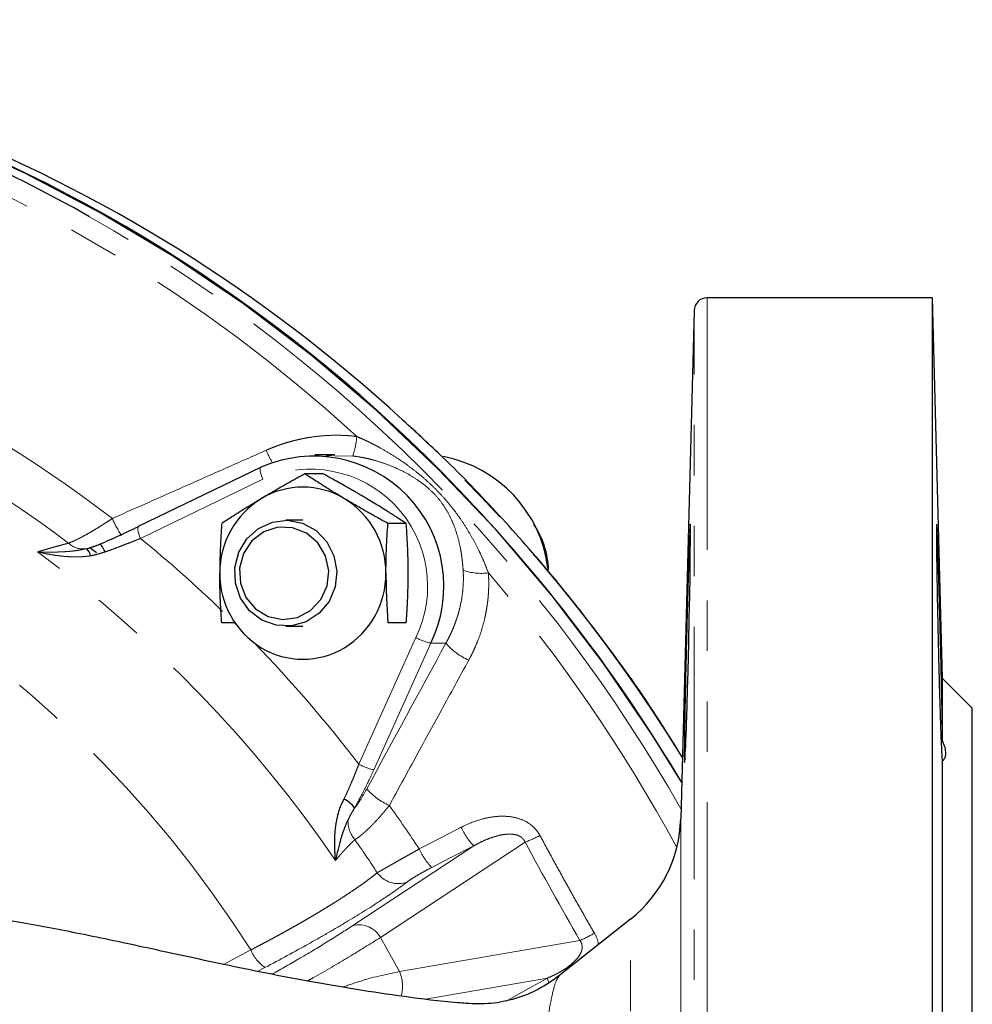
# Model space of a CAD drawing. Units: millimetres. Extents: x 6 to 419, y 9 to 295.
# Drawn here: x 176 to 200, y 65 to 89 of the extents above; entities that cross this region are included whole.
import ezdxf

# ---------------------------------------------------------------- set-up
doc = ezdxf.new("R2010")
doc.units = ezdxf.units.MM
doc.linetypes.add('PHANTOM', pattern=[12.7, 6.35, -1.27, 1.27, -1.27, 1.27, -1.27])

msp = doc.modelspace()

# ---------------------------------------------------------------- linework, layer by layer
at = {"color": 7, "linetype": 'Continuous', "lineweight": 25}
for p, q in [((199.073, 82.454), (193.398, 82.454)), ((199.324, 72.87), (199.073, 82.454)), ((199.073, 51.268), (199.073, 82.454)), ((193.065, 82.13), (192.73, 69.337)), ((184.022, 78.498), (183.516, 78.498)), ((183.805, 78.476), (184.008, 78.498)), ((182.151, 78.184), (179.07, 76.696)), ((182.151, 78.184), (182.16, 78.186)), ((183.725, 78.021), (183.264, 78.021)), ((183.214, 76.853), (182.783, 76.853)), ((185.818, 76.77), (185.357, 76.77)), ((178.015, 76.034), (177.846, 76.158)), ((181.505, 74.269), (181.171, 74.269)), ((182.783, 74.186), (183.214, 74.186)), ((185.818, 74.269), (185.357, 74.269)), ((200.073, 72.121), (199.324, 72.87)), ((199.324, 71.306), (199.324, 72.87)), ((200.073, 51.526), (200.073, 72.121)), ((199.324, 58.814), (199.324, 70.802)), ((191.468, 66.811), (189.655, 65.374))]:
    msp.add_line(p, q, dxfattribs=at)
at = {"color": 8, "linetype": 'PHANTOM', "lineweight": 18}
for p, q in [((193.398, 82.454), (193.398, 55.18)), ((193.065, 55.121), (193.065, 82.13)), ((184.472, 78.471), (184.022, 78.465)), ((182.209, 77.884), (179.129, 76.396)), ((181.49, 74.269), (181.54, 74.219)), ((184.622, 70.709), (186.058, 73.899)), ((186.436, 73.758), (185, 70.568)), ((186.436, 73.758), (186.816, 73.758)), ((192.73, 69.337), (192.73, 54.995)), ((188.812, 68.749), (185.168, 66.347)), ((184.476, 66.651), (187.517, 68.656)), ((191.468, 54.336), (191.468, 66.811)), ((185.168, 66.347), (185.646, 65.49)), ((185.646, 65.49), (190.192, 66.274)), ((181.212, 65.672), (181.902, 66.035)), ((182.258, 65.593), (182.08, 65.499)), ((189.373, 65.328), (186.302, 64.798))]:
    msp.add_line(p, q, dxfattribs=at)
at = {"color": 7, "linetype": 'Continuous', "lineweight": 25, "flags": 128}
for points in [[(192.754, 70.252), (192.012, 71.453), (190.796, 73.239), (189.489, 74.953), (188.095, 76.593), (186.616, 78.151), (185.058, 79.624), (183.426, 81.008), (181.723, 82.299), (179.956, 83.492), (178.129, 84.584), (176.247, 85.572), (174.316, 86.453), (172.342, 87.225), (170.331, 87.885), (168.288, 88.431), (166.22, 88.862), (164.132, 89.177), (162.03, 89.374), (159.922, 89.453), (157.812, 89.413), (155.707, 89.255), (154.492, 89.11)], [(181.503, 75.667), (181.602, 76.051), (181.806, 76.388), (182.096, 76.648), (182.448, 76.807), (182.83, 76.852), (183.207, 76.778), (183.547, 76.593), (183.818, 76.312), (183.998, 75.961), (184.07, 75.571), (184.027, 75.176), (183.874, 74.811), (183.624, 74.51), (183.299, 74.298), (182.928, 74.195), (182.545, 74.209), (182.182, 74.34), (181.873, 74.576), (181.645, 74.895), (181.518, 75.27), (181.503, 75.667)], [(181.62, 75.649), (181.64, 75.265), (181.779, 74.909), (182.022, 74.62), (182.343, 74.427), (182.707, 74.353), (183.075, 74.406), (183.406, 74.579), (183.665, 74.854), (183.824, 75.201), (183.865, 75.583), (183.784, 75.957), (183.59, 76.285), (183.304, 76.529), (182.957, 76.664), (182.586, 76.675), (182.232, 76.561), (181.933, 76.334), (181.721, 76.018), (181.62, 75.649)], [(192.827, 70.758), (192.827, 70.758), (192.832, 70.782), (192.838, 70.857), (192.846, 70.987), (192.85, 71.075), (192.855, 71.181), (192.86, 71.31), (192.866, 71.462), (192.873, 71.638), (192.876, 71.726), (192.882, 71.907), (192.891, 72.196), (192.903, 72.611), (192.915, 73.033), (192.924, 73.418), (192.933, 73.759), (192.946, 74.386), (192.957, 74.96), (192.966, 75.461), (192.972, 75.879), (192.977, 76.53), (192.976, 76.7), (192.972, 76.758), (192.966, 76.708), (192.957, 76.55), (192.946, 76.274), (192.932, 75.876), (192.932, 75.876)], [(178.235, 76.055), (178.211, 76.103), (178.188, 76.146), (178.166, 76.183), (178.146, 76.213), (178.129, 76.236), (178.115, 76.249), (178.105, 76.254), (178.098, 76.25)]]:
    msp.add_lwpolyline(points, dxfattribs=at)
at = {"color": 8, "linetype": 'PHANTOM', "lineweight": 18, "flags": 128}
for points in [[(182.209, 77.884), (182.184, 77.942), (182.164, 77.999), (182.148, 78.051), (182.138, 78.097), (182.135, 78.135), (182.137, 78.163), (182.145, 78.18), (182.151, 78.184)], [(179.129, 76.396), (179.104, 76.455), (179.083, 76.512), (179.068, 76.564), (179.058, 76.61), (179.054, 76.647), (179.056, 76.675), (179.065, 76.693), (179.07, 76.696)], [(186.145, 68.577), (186.736, 68.882), (187.201, 69.122)], [(187.517, 68.656), (186.925, 68.352), (186.46, 68.112)], [(188.337, 64.748), (188.917, 65.073), (189.373, 65.328)], [(189.373, 65.328), (189.386, 65.281), (189.407, 65.223)]]:
    msp.add_lwpolyline(points, dxfattribs=at)
at = {"color": 7, "linetype": 'Continuous', "lineweight": 25}
for centre, radius, start, end in [((159.225, 51.658), 37.747, 60.4446, 105.5245), ((159.519, 51.272), 38.171, 43.6949, 97.5673), ((159.878, 51.258), 38.196, 47.4145, 89.8669), ((193.398, 82.121), 0.333, 90, 178.5), ((183.489, 75.19), 3.277, 334.0764, 113.9376), ((186.135, 75.235), 3.278, 7.1976, 79.2744), ((183.214, 75.653), 2.033, 59.0159, 120.9841), ((158.216, 49.751), 40.164, 30.6925, 43.9788), ((183.302, 75.533), 2.181, 121.3454, 180.3598), ((183.126, 75.533), 2.181, 359.6403, 58.6545), ((187.188, 75.524), 2.216, 2.1244, 33.5479), ((177.6, 75.921), 0.269, 7.5852, 53.3133), ((183.302, 75.506), 2.181, 179.64, 238.6548), ((183.126, 75.506), 2.181, 301.3453, 0.3598), ((183.214, 75.386), 2.033, 239.0157, 300.9843), ((184.003, 69.266), 0.615, 33.6839, 66.5853), ((189.398, 69.424), 3.333, 308.3995, 358.5)]:
    msp.add_arc(centre, radius, start, end, dxfattribs=at)
at = {"color": 8, "linetype": 'PHANTOM', "lineweight": 18}
for centre, radius, start, end in [((158.73, 50.829), 38.199, 47.4302, 70.8348), ((158.641, 50.514), 39.029, 43.9619, 60.5276), ((158.268, 50.617), 33.114, 52.5233, 65.7418), ((158.007, 50.574), 32.145, 53.0858, 65.1792), ((157.204, 50.345), 29.26, 32.4271, 85.8379), ((158.74, 49.847), 40.005, 31.7187, 47.583), ((182.434, 79.137), 2.144, 341.8955, 355.2937), ((186.626, 80.596), 4.769, 204.5622, 208.7038), ((183.408, 75.19), 2.948, 334.0181, 113.996), ((157.848, 49.735), 40.141, 29.6407, 43.9766), ((180.495, 77.755), 2.249, 202.4292, 214.7943), ((157.606, 50.134), 33.954, 46.0003, 50.6647), ((177.676, 76.654), 0.524, 226.248, 279.2376), ((157.22, 49.893), 32.519, 34.4471, 53.567), ((187.697, 76.815), 1.299, 249.8924, 278.3635), ((157.562, 49.628), 39.88, 28.4322, 40.5016), ((186.769, 75.229), 1.508, 241.8776, 257.2487), ((157.286, 49.817), 34.406, 37.3907, 44.0955), ((188.007, 74.763), 1.558, 220.1723, 246.7517), ((185.333, 72.04), 1.508, 241.8781, 257.2485), ((186.025, 71.131), 1.589, 220.9, 246.5459), ((157.264, 49.569), 34.574, 33.3509, 35.5534), ((185.068, 69.279), 0.718, 177.2396, 220.7706), ((188.617, 69.743), 1.546, 203.7064, 224.6562), ((187.698, 71.729), 3.181, 290.4983, 297.8562), ((157.018, 49.545), 33.582, 33.292, 35.0065), ((187.56, 69.198), 1.545, 203.7129, 224.6522), ((185.619, 68.355), 0.65, 215.3243, 289.3655), ((184.619, 66.036), 0.632, 29.501, 103.0435), ((188.602, 69.904), 3.963, 293.6577, 299.5456), ((182.842, 66.427), 1.018, 202.6191, 235.0024), ((184.824, 65.128), 0.899, 343.1749, 23.7222)]:
    msp.add_arc(centre, radius, start, end, dxfattribs=at)
at = {"color": 7, "linetype": 'Continuous', "lineweight": 25}
for points, knots in [([(192.771, 70.892), (192.496, 71.331), (191.861, 72.347), (190.765, 73.87), (189.506, 75.468), (188.164, 76.992), (186.911, 78.297), (186.077, 79.058), (185.742, 79.364)], [0, 0, 0, 0, 0.140031, 0.324033, 0.508028, 0.692017, 0.875998, 1, 1, 1, 1]), ([(183.264, 78.021), (183.226, 78), (183.15, 77.959), (183.038, 77.896), (182.928, 77.835), (182.82, 77.774), (182.702, 77.707), (182.574, 77.634), (182.437, 77.555), (182.302, 77.476), (182.212, 77.422), (182.168, 77.396)], [0, 0, 0, 0, 0.103148, 0.204148, 0.303334, 0.40108, 0.497798, 0.62382, 0.748821, 0.874805, 1, 1, 1, 1]), ([(184.261, 77.396), (184.231, 77.414), (184.172, 77.449), (184.084, 77.502), (183.984, 77.564), (183.87, 77.634), (183.705, 77.737), (183.5, 77.867), (183.344, 77.969), (183.264, 78.021)], [0, 0, 0, 0, 0.083508, 0.166991, 0.250907, 0.374976, 0.500396, 0.745108, 1, 1, 1, 1]), ([(184.821, 77.396), (184.792, 77.413), (184.734, 77.448), (184.646, 77.5), (184.556, 77.552), (184.465, 77.605), (184.373, 77.658), (184.252, 77.727), (184.101, 77.813), (183.916, 77.916), (183.789, 77.986), (183.725, 78.021)], [0, 0, 0, 0, 0.0815015, 0.1636378, 0.2464705, 0.3300601, 0.4144652, 0.4997428, 0.6592633, 0.825926, 1, 1, 1, 1]), ([(182.168, 77.396), (182.138, 77.378), (182.08, 77.343), (181.993, 77.29), (181.892, 77.229), (181.779, 77.159), (181.613, 77.055), (181.408, 76.925), (181.251, 76.823), (181.171, 76.77)], [0, 0, 0, 0, 0.082925, 0.165883, 0.249325, 0.37331, 0.498518, 0.744136, 1, 1, 1, 1]), ([(185.357, 76.77), (185.319, 76.792), (185.243, 76.833), (185.13, 76.896), (185.019, 76.958), (184.91, 77.019), (184.792, 77.086), (184.665, 77.158), (184.529, 77.237), (184.394, 77.316), (184.305, 77.369), (184.261, 77.396)], [0, 0, 0, 0, 0.103678, 0.205184, 0.30486, 0.403084, 0.500277, 0.625508, 0.749528, 0.875047, 1, 1, 1, 1]), ([(185.818, 76.77), (185.785, 76.792), (185.72, 76.834), (185.623, 76.897), (185.527, 76.959), (185.432, 77.02), (185.313, 77.095), (185.167, 77.186), (184.996, 77.291), (184.879, 77.361), (184.821, 77.396)], [0, 0, 0, 0, 0.105163, 0.207654, 0.307527, 0.40484, 0.499654, 0.669491, 0.836114, 1, 1, 1, 1]), ([(178.098, 76.25), (178.265, 76.322), (178.43, 76.395), (178.757, 76.545), (178.918, 76.621), (179.079, 76.698)], [0, 0, 0, 0, 0.5, 0.5, 1, 1, 1, 1]), ([(181.171, 76.77), (181.168, 76.728), (181.162, 76.645), (181.154, 76.519), (181.147, 76.396), (181.14, 76.273), (181.134, 76.14), (181.129, 75.995), (181.124, 75.837), (181.122, 75.678), (181.121, 75.572), (181.121, 75.519)], [0, 0, 0, 0, 0.103678, 0.205184, 0.30486, 0.403084, 0.500277, 0.625508, 0.749528, 0.875047, 1, 1, 1, 1]), ([(185.307, 75.519), (185.307, 75.555), (185.307, 75.626), (185.308, 75.732), (185.311, 75.855), (185.314, 75.995), (185.322, 76.202), (185.335, 76.462), (185.35, 76.666), (185.357, 76.77)], [0, 0, 0, 0, 0.0835077, 0.1669909, 0.2509068, 0.374976, 0.5003964, 0.7451083, 1, 1, 1, 1]), ([(185.868, 75.519), (185.868, 75.554), (185.868, 75.623), (185.866, 75.728), (185.864, 75.833), (185.862, 75.938), (185.858, 76.045), (185.853, 76.183), (185.845, 76.354), (185.833, 76.56), (185.823, 76.699), (185.818, 76.77)], [0, 0, 0, 0, 0.081502, 0.163638, 0.246471, 0.33006, 0.414465, 0.499743, 0.659263, 0.825926, 1, 1, 1, 1]), ([(199.175, 76.752), (199.175, 76.754), (199.172, 76.767), (199.17, 76.703), (199.169, 76.497), (199.172, 76.127), (199.177, 75.689), (199.182, 75.389), (199.191, 74.882), (199.203, 74.247), (199.22, 73.515), (199.239, 72.763), (199.259, 72.073), (199.278, 71.533), (199.291, 71.189), (199.303, 70.943), (199.313, 70.772), (199.317, 70.792), (199.319, 70.802)], [0, 0, 0, 0, 0.0087297, 0.0670954, 0.1249282, 0.2388013, 0.2778317, 0.3173082, 0.3572309, 0.4632523, 0.5239444, 0.5896298, 0.7055568, 0.7640592, 0.8219329, 0.8850416, 0.9448917, 1, 1, 1, 1]), ([(199.324, 71.306), (199.324, 71.326), (199.324, 71.366), (199.323, 71.431), (199.322, 71.499), (199.321, 71.571), (199.32, 71.647), (199.318, 71.726), (199.317, 71.809), (199.315, 71.896), (199.314, 71.987), (199.312, 72.082), (199.31, 72.18), (199.308, 72.281), (199.306, 72.386), (199.304, 72.495), (199.301, 72.607), (199.299, 72.722), (199.296, 72.84), (199.293, 72.961), (199.288, 73.202), (199.278, 73.607), (199.264, 74.157), (199.249, 74.709), (199.238, 75.118), (199.229, 75.409), (199.223, 75.6), (199.218, 75.776), (199.212, 75.938), (199.207, 76.085), (199.203, 76.217), (199.199, 76.334), (199.195, 76.436), (199.191, 76.523), (199.188, 76.596), (199.184, 76.654), (199.182, 76.7), (199.18, 76.72), (199.179, 76.73)], [0, 0, 0, 0, 0.014373, 0.028935, 0.043687, 0.058629, 0.073761, 0.089082, 0.104594, 0.120295, 0.136186, 0.152267, 0.168538, 0.184999, 0.20165, 0.218491, 0.235521, 0.252742, 0.270152, 0.287752, 0.305543, 0.37455, 0.458048, 0.534291, 0.610533, 0.643757, 0.676437, 0.708573, 0.740164, 0.771211, 0.801714, 0.831673, 0.861088, 0.889958, 0.918285, 0.946067, 0.973306, 1, 1, 1, 1]), ([(177.761, 76.136), (177.783, 76.142), (177.827, 76.153), (177.893, 76.173), (177.96, 76.196), (178.029, 76.222), (178.075, 76.24), (178.098, 76.25)], [0, 0, 0, 0, 0.19343, 0.389351, 0.58844, 0.7916, 1, 1, 1, 1]), ([(177.777, 76.14), (177.833, 76.156), (177.927, 76.184), (178.052, 76.23), (178.103, 76.249)], [0, 0, 0, 0, 0.594105, 1, 1, 1, 1]), ([(178.235, 76.055), (178.213, 76.047), (178.172, 76.033), (178.111, 76.013), (178.04, 75.993), (177.959, 75.972), (177.897, 75.962), (177.866, 75.956)], [0, 0, 0, 0, 0.177179, 0.343812, 0.499978, 0.757225, 1, 1, 1, 1]), ([(192.932, 75.876), (192.932, 75.853), (192.93, 75.806), (192.928, 75.73), (192.925, 75.649), (192.922, 75.562), (192.92, 75.468), (192.917, 75.368), (192.913, 75.261), (192.91, 75.148), (192.907, 75.027), (192.899, 74.764), (192.889, 74.403), (192.879, 74.013), (192.869, 73.609), (192.858, 73.151), (192.845, 72.582), (192.835, 72.073), (192.828, 71.718), (192.825, 71.499), (192.823, 71.374), (192.822, 71.26), (192.821, 71.157), (192.821, 71.064), (192.82, 70.983), (192.821, 70.914), (192.821, 70.857), (192.822, 70.829), (192.822, 70.815)], [0, 0, 0, 0, 0.01496, 0.030642, 0.047046, 0.064173, 0.082023, 0.100595, 0.119889, 0.139906, 0.160645, 0.182107, 0.273359, 0.333969, 0.363869, 0.460819, 0.54545, 0.638986, 0.727029, 0.757357, 0.787685, 0.818014, 0.848343, 0.878672, 0.909003, 0.939334, 0.969667, 1, 1, 1, 1]), ([(181.171, 74.269), (181.168, 74.311), (181.162, 74.396), (181.154, 74.522), (181.146, 74.646), (181.14, 74.767), (181.133, 74.918), (181.127, 75.099), (181.122, 75.31), (181.122, 75.45), (181.121, 75.519)], [0, 0, 0, 0, 0.105163, 0.207654, 0.307527, 0.40484, 0.499654, 0.669491, 0.836114, 1, 1, 1, 1]), ([(185.307, 75.519), (185.307, 75.485), (185.307, 75.416), (185.308, 75.311), (185.31, 75.206), (185.313, 75.101), (185.316, 74.994), (185.322, 74.856), (185.33, 74.685), (185.342, 74.479), (185.352, 74.34), (185.357, 74.269)], [0, 0, 0, 0, 0.081502, 0.163638, 0.246471, 0.33006, 0.414465, 0.499743, 0.659263, 0.825926, 1, 1, 1, 1]), ([(185.818, 74.269), (185.821, 74.311), (185.827, 74.396), (185.835, 74.522), (185.843, 74.646), (185.849, 74.767), (185.856, 74.918), (185.862, 75.099), (185.867, 75.31), (185.867, 75.45), (185.868, 75.519)], [0, 0, 0, 0, 0.105163, 0.207654, 0.307527, 0.40484, 0.499654, 0.669491, 0.836114, 1, 1, 1, 1]), ([(199.324, 70.802), (199.331, 70.806), (199.344, 70.816), (199.361, 70.834), (199.375, 70.854), (199.387, 70.876), (199.396, 70.9), (199.402, 70.926), (199.406, 70.955), (199.408, 70.996), (199.403, 71.052), (199.388, 71.128), (199.362, 71.212), (199.337, 71.274), (199.324, 71.306)], [0, 0, 0, 0, 0.063781, 0.12707, 0.189922, 0.252391, 0.314535, 0.376412, 0.43808, 0.499597, 0.622977, 0.747194, 0.872718, 1, 1, 1, 1]), ([(184.112, 69.49), (184.118, 69.508), (184.129, 69.546), (184.149, 69.603), (184.175, 69.668), (184.207, 69.744), (184.234, 69.8), (184.248, 69.83)], [0, 0, 0, 0, 0.160267, 0.326891, 0.500053, 0.738182, 1, 1, 1, 1]), ([(184.037, 68.287), (184.034, 68.322), (184.028, 68.388), (184.022, 68.485), (184.017, 68.598), (184.015, 68.728), (184.018, 68.872), (184.026, 69.009), (184.04, 69.138), (184.059, 69.261), (184.082, 69.378), (184.103, 69.453), (184.112, 69.49)], [0, 0, 0, 0, 0.08938, 0.172643, 0.249788, 0.379128, 0.49972, 0.611148, 0.716782, 0.816717, 0.911074, 1, 1, 1, 1]), ([(184.515, 69.607), (184.513, 69.603), (184.505, 69.591), (184.49, 69.566), (184.462, 69.521), (184.427, 69.46), (184.386, 69.387), (184.363, 69.338), (184.351, 69.314)], [0, 0, 0, 0, 0.035215, 0.125185, 0.25022, 0.499983, 0.750583, 1, 1, 1, 1]), ([(184.351, 69.314), (184.341, 69.293), (184.32, 69.249), (184.292, 69.182), (184.263, 69.112), (184.236, 69.038), (184.209, 68.96), (184.183, 68.879), (184.154, 68.784), (184.123, 68.671), (184.093, 68.549), (184.064, 68.419), (184.047, 68.335), (184.037, 68.287)], [0, 0, 0, 0, 0.060742, 0.125134, 0.193122, 0.264654, 0.339683, 0.418168, 0.500078, 0.617871, 0.750082, 0.858707, 1, 1, 1, 1]), ([(187.326, 64.689), (187.254, 64.694), (186.721, 64.734), (185.379, 64.904), (183.399, 65.221), (181.272, 65.654), (179.365, 66.071), (177.688, 66.431), (176.098, 66.733), (174.549, 66.966), (172.946, 67.148), (171.187, 67.288), (169.198, 67.386), (167.008, 67.442), (165.121, 67.458), (163.971, 67.45), (163.575, 67.448)], [0, 0, 0, 0, 0.008313, 0.061077, 0.159829, 0.254665, 0.341585, 0.417966, 0.482839, 0.554872, 0.621333, 0.685677, 0.772804, 0.864145, 0.953204, 1, 1, 1, 1]), ([(189.667, 65.383), (189.499, 65.265), (189.161, 65.025), (188.574, 64.794), (187.952, 64.663), (187.531, 64.679), (187.321, 64.686)], [0, 0, 0, 0, 0.24601, 0.497464, 0.750228, 1, 1, 1, 1])]:
    msp.add_open_spline(points, degree=3, knots=knots, dxfattribs=at)
at = {"color": 8, "linetype": 'PHANTOM', "lineweight": 18}
for points, knots in [([(182.289, 78.614), (182.325, 78.629), (182.396, 78.66), (182.504, 78.703), (182.613, 78.743), (182.723, 78.781), (182.834, 78.815), (182.946, 78.846), (183.059, 78.875), (183.172, 78.9), (183.287, 78.923), (183.46, 78.952), (183.693, 78.98), (183.954, 78.994), (184.182, 78.992), (184.377, 78.983), (184.506, 78.968), (184.571, 78.961)], [0, 0, 0, 0, 0.05004, 0.099944, 0.149746, 0.199481, 0.249183, 0.298888, 0.34863, 0.398446, 0.448369, 0.498436, 0.62398, 0.749284, 0.833043, 0.916559, 1, 1, 1, 1]), ([(184.571, 78.961), (184.607, 78.946), (184.681, 78.914), (184.792, 78.863), (184.905, 78.809), (185.019, 78.751), (185.188, 78.661), (185.407, 78.534), (185.675, 78.362), (185.929, 78.181), (186.175, 77.987), (186.407, 77.785), (186.556, 77.64), (186.696, 77.494), (186.834, 77.343), (187.021, 77.112), (187.198, 76.867), (187.359, 76.618), (187.511, 76.356), (187.635, 76.117), (187.735, 75.901), (187.815, 75.715), (187.863, 75.59), (187.886, 75.529)], [0, 0, 0, 0, 0.023837, 0.04824, 0.073213, 0.098761, 0.124887, 0.188071, 0.249845, 0.315493, 0.374535, 0.43695, 0.499599, 0.500004, 0.560107, 0.624954, 0.684085, 0.749869, 0.811667, 0.874899, 0.918195, 0.959889, 1, 1, 1, 1]), ([(178.416, 76.896), (178.727, 77.035), (179.357, 77.315), (180.314, 77.739), (181.294, 78.173), (181.955, 78.466), (182.289, 78.614)], [0, 0, 0, 0, 0.241212, 0.488276, 0.741203, 1, 1, 1, 1]), ([(187.25, 75.594), (187.248, 75.624), (187.244, 75.685), (187.236, 75.776), (187.224, 75.881), (187.208, 76), (187.178, 76.175), (187.129, 76.388), (187.054, 76.632), (186.961, 76.866), (186.845, 77.093), (186.7, 77.315), (186.518, 77.529), (186.303, 77.724), (186.07, 77.893), (185.825, 78.039), (185.57, 78.165), (185.306, 78.272), (185.078, 78.346), (184.894, 78.394), (184.753, 78.425), (184.614, 78.451), (184.519, 78.464), (184.472, 78.471)], [0, 0, 0, 0, 0.02024, 0.041151, 0.062742, 0.092821, 0.125336, 0.188124, 0.250581, 0.312897, 0.375441, 0.438255, 0.500831, 0.563961, 0.626062, 0.688229, 0.750756, 0.813273, 0.875475, 0.907709, 0.937526, 0.969502, 1, 1, 1, 1]), ([(177.314, 76.275), (177.326, 76.28), (177.351, 76.29), (177.391, 76.307), (177.434, 76.326), (177.479, 76.347), (177.527, 76.37), (177.577, 76.395), (177.63, 76.422), (177.685, 76.452), (177.742, 76.483), (177.827, 76.531), (177.946, 76.599), (178.079, 76.68), (178.2, 76.756), (178.305, 76.823), (178.378, 76.872), (178.416, 76.896)], [0, 0, 0, 0, 0.047068, 0.09476, 0.143082, 0.192043, 0.241652, 0.291915, 0.342841, 0.394437, 0.44671, 0.499668, 0.620884, 0.749624, 0.82776, 0.911215, 1, 1, 1, 1]), ([(179.129, 76.396), (179.107, 76.388), (179.062, 76.369), (178.989, 76.34), (178.9, 76.305), (178.798, 76.266), (178.669, 76.216), (178.525, 76.161), (178.374, 76.105), (178.279, 76.071), (178.235, 76.055)], [0, 0, 0, 0, 0.073575, 0.156892, 0.249934, 0.374533, 0.499055, 0.684714, 0.851673, 1, 1, 1, 1]), ([(176.533, 76.056), (176.565, 76.066), (176.63, 76.086), (176.724, 76.114), (176.816, 76.14), (176.905, 76.166), (176.992, 76.19), (177.077, 76.213), (177.158, 76.235), (177.238, 76.256), (177.288, 76.269), (177.314, 76.275)], [0, 0, 0, 0, 0.112285, 0.224241, 0.335882, 0.447223, 0.558281, 0.66907, 0.779608, 0.889912, 1, 1, 1, 1]), ([(176.533, 76.056), (176.59, 76.054), (176.692, 76.051), (176.848, 76.05), (176.994, 76.051), (177.154, 76.057), (177.314, 76.067), (177.475, 76.084), (177.622, 76.106), (177.716, 76.127), (177.761, 76.136)], [0, 0, 0, 0, 0.141285, 0.24995, 0.382139, 0.499936, 0.641027, 0.771557, 0.891305, 1, 1, 1, 1]), ([(177.866, 75.956), (177.842, 75.953), (177.791, 75.946), (177.714, 75.938), (177.634, 75.933), (177.551, 75.93), (177.465, 75.93), (177.376, 75.932), (177.285, 75.937), (177.169, 75.946), (177.026, 75.963), (176.864, 75.988), (176.698, 76.019), (176.59, 76.043), (176.533, 76.056)], [0, 0, 0, 0, 0.054953, 0.112003, 0.171191, 0.232553, 0.296118, 0.361916, 0.429969, 0.500299, 0.620875, 0.750221, 0.86822, 1, 1, 1, 1]), ([(186.816, 73.758), (186.834, 73.791), (186.871, 73.857), (186.921, 73.957), (186.967, 74.057), (187.01, 74.157), (187.048, 74.257), (187.083, 74.356), (187.115, 74.454), (187.143, 74.551), (187.175, 74.68), (187.209, 74.841), (187.237, 75.033), (187.253, 75.223), (187.259, 75.41), (187.253, 75.533), (187.25, 75.594)], [0, 0, 0, 0, 0.059404, 0.1178869, 0.1754507, 0.2320972, 0.2878284, 0.3426465, 0.3965536, 0.4495521, 0.5016445, 0.6051348, 0.7066913, 0.8063376, 0.9040984, 1, 1, 1, 1]), ([(187.886, 75.529), (187.888, 75.491), (187.893, 75.416), (187.896, 75.302), (187.895, 75.189), (187.891, 75.076), (187.884, 74.963), (187.874, 74.85), (187.86, 74.737), (187.842, 74.625), (187.822, 74.512), (187.786, 74.344), (187.728, 74.123), (187.646, 73.881), (187.561, 73.674), (187.481, 73.5), (187.422, 73.388), (187.392, 73.331)], [0, 0, 0, 0, 0.049829, 0.099566, 0.149244, 0.198901, 0.248572, 0.298293, 0.348101, 0.39803, 0.448117, 0.498396, 0.623775, 0.749259, 0.832916, 0.916442, 1, 1, 1, 1]), ([(187.392, 73.331), (187.163, 72.912), (186.711, 72.087), (186.045, 70.868), (185.608, 70.067), (185.393, 69.673)], [0, 0, 0, 0, 0.3437579, 0.6770845, 1, 1, 1, 1]), ([(184.248, 69.83), (184.259, 69.853), (184.282, 69.901), (184.318, 69.979), (184.357, 70.066), (184.399, 70.16), (184.443, 70.264), (184.489, 70.372), (184.534, 70.484), (184.579, 70.596), (184.607, 70.672), (184.622, 70.709)], [0, 0, 0, 0, 0.081973, 0.172846, 0.272635, 0.381358, 0.499034, 0.624004, 0.749112, 0.874104, 1, 1, 1, 1]), ([(185, 70.568), (184.925, 70.402), (184.847, 70.239), (184.686, 69.919), (184.602, 69.761), (184.515, 69.607)], [0, 0, 0, 0, 0.5, 0.5, 1, 1, 1, 1]), ([(184.515, 69.607), (184.54, 69.638), (184.565, 69.672), (184.616, 69.745), (184.643, 69.784), (184.721, 69.908), (184.773, 69.996), (184.824, 70.09)], [0, 0, 0, 0, 0.25, 0.25, 0.5, 0.5, 1, 1, 1, 1]), ([(185.393, 69.673), (185.377, 69.653), (185.344, 69.613), (185.296, 69.555), (185.25, 69.499), (185.204, 69.446), (185.16, 69.396), (185.117, 69.348), (185.075, 69.303), (185.035, 69.26), (184.997, 69.219), (184.96, 69.181), (184.909, 69.13), (184.846, 69.068), (184.772, 69.001), (184.702, 68.941), (184.638, 68.889), (184.578, 68.845), (184.542, 68.822), (184.524, 68.81)], [0, 0, 0, 0, 0.051587, 0.101938, 0.151054, 0.198939, 0.245594, 0.291022, 0.335227, 0.378209, 0.419973, 0.46052, 0.499854, 0.587825, 0.673904, 0.758125, 0.840524, 0.921136, 1, 1, 1, 1]), ([(187.201, 69.122), (187.364, 69.206), (187.533, 69.274), (187.795, 69.348), (187.884, 69.367), (188.066, 69.395), (188.159, 69.402), (188.343, 69.401), (188.436, 69.393), (188.617, 69.356), (188.704, 69.329), (188.872, 69.249), (188.949, 69.197), (189.05, 69.103), (189.081, 69.069), (189.137, 68.996), (189.162, 68.957), (189.184, 68.917)], [0, 0, 0, 0, 0.25, 0.25, 0.375, 0.375, 0.5, 0.5, 0.625, 0.625, 0.75, 0.75, 0.875, 0.875, 0.9375, 0.9375, 1, 1, 1, 1]), ([(188.812, 68.749), (188.808, 68.759), (188.799, 68.778), (188.783, 68.805), (188.764, 68.829), (188.742, 68.852), (188.718, 68.872), (188.676, 68.9), (188.608, 68.93), (188.492, 68.953), (188.338, 68.953), (188.166, 68.924), (187.992, 68.874), (187.832, 68.813), (187.671, 68.74), (187.57, 68.685), (187.517, 68.656)], [0, 0, 0, 0, 0.021449, 0.042393, 0.063079, 0.083763, 0.104701, 0.12614, 0.18472, 0.251692, 0.363551, 0.501361, 0.617351, 0.750855, 0.867615, 1, 1, 1, 1]), ([(189.184, 68.917), (189.259, 68.779), (189.407, 68.504), (189.633, 68.093), (189.86, 67.683), (190.09, 67.273), (190.322, 66.864), (190.478, 66.592), (190.556, 66.456)], [0, 0, 0, 0, 0.166807, 0.333446, 0.5, 0.666554, 0.833193, 1, 1, 1, 1]), ([(184.524, 68.81), (184.507, 68.795), (184.474, 68.765), (184.422, 68.715), (184.37, 68.663), (184.316, 68.608), (184.262, 68.55), (184.207, 68.488), (184.151, 68.424), (184.094, 68.358), (184.056, 68.311), (184.037, 68.287)], [0, 0, 0, 0, 0.110088, 0.220392, 0.33093, 0.441719, 0.552777, 0.664118, 0.775759, 0.887715, 1, 1, 1, 1]), ([(185.088, 67.979), (185.1, 67.986), (185.123, 67.999), (185.161, 68.021), (185.201, 68.044), (185.244, 68.068), (185.288, 68.093), (185.334, 68.119), (185.382, 68.147), (185.432, 68.175), (185.483, 68.204), (185.547, 68.241), (185.627, 68.286), (185.724, 68.341), (185.825, 68.397), (185.929, 68.456), (186.036, 68.516), (186.108, 68.557), (186.145, 68.577)], [0, 0, 0, 0, 0.0513174, 0.102329, 0.153037, 0.203444, 0.2535521, 0.303364, 0.3528821, 0.4021089, 0.4510471, 0.4996994, 0.5822314, 0.6650858, 0.7482761, 0.831816, 0.9157194, 1, 1, 1, 1]), ([(181.902, 66.035), (181.941, 66.056), (182.019, 66.096), (182.136, 66.157), (182.252, 66.219), (182.368, 66.28), (182.483, 66.342), (182.597, 66.404), (182.71, 66.466), (182.823, 66.529), (182.934, 66.591), (183.045, 66.653), (183.154, 66.715), (183.262, 66.778), (183.369, 66.84), (183.475, 66.901), (183.579, 66.963), (183.681, 67.025), (183.807, 67.101), (183.956, 67.193), (184.122, 67.298), (184.283, 67.402), (184.437, 67.504), (184.584, 67.604), (184.724, 67.702), (184.855, 67.798), (184.978, 67.891), (185.051, 67.949), (185.088, 67.979)], [0, 0, 0, 0, 0.028506, 0.057115, 0.085827, 0.114644, 0.143569, 0.172602, 0.201745, 0.231, 0.260369, 0.289853, 0.319454, 0.349174, 0.379014, 0.408977, 0.439064, 0.469276, 0.499617, 0.553184, 0.607237, 0.661785, 0.716838, 0.772405, 0.828497, 0.88512, 0.942285, 1, 1, 1, 1]), ([(186.46, 68.112), (186.393, 68.078), (186.329, 68.044), (186.204, 67.975), (186.146, 67.942), (186.038, 67.878), (185.988, 67.847), (185.902, 67.791), (185.865, 67.765), (185.834, 67.741)], [0, 0, 0, 0, 0.25, 0.25, 0.5, 0.5, 0.75, 0.75, 1, 1, 1, 1]), ([(185.834, 67.741), (185.745, 67.673), (185.646, 67.601), (185.431, 67.45), (185.314, 67.371), (184.941, 67.124), (184.663, 66.95), (184.204, 66.674), (184.043, 66.579), (183.709, 66.386), (183.538, 66.289), (183.011, 65.994), (182.643, 65.795), (182.258, 65.593)], [0, 0, 0, 0, 0.125, 0.125, 0.25, 0.25, 0.5, 0.5, 0.625, 0.625, 0.75, 0.75, 1, 1, 1, 1]), ([(182.441, 65.428), (182.678, 65.562), (183.187, 65.848), (183.87, 66.26), (184.275, 66.521), (184.476, 66.651)], [0, 0, 0, 0, 0.305958, 0.654488, 1, 1, 1, 1]), ([(190.556, 66.456), (190.601, 66.374), (190.652, 66.28), (190.654, 66.178), (190.654, 66.166)], [0, 0, 0, 0, 0.886155, 1, 1, 1, 1]), ([(185.168, 66.347), (184.908, 66.186), (184.396, 65.868), (183.755, 65.491), (183.374, 65.279), (183.324, 65.252)], [0, 0, 0, 0, 0.472546, 0.931166, 1, 1, 1, 1]), ([(189.373, 65.328), (189.402, 65.341), (189.459, 65.364), (189.539, 65.402), (189.614, 65.439), (189.716, 65.494), (189.836, 65.567), (189.98, 65.673), (190.103, 65.788), (190.191, 65.907), (190.236, 66.01), (190.25, 66.09), (190.245, 66.16), (190.227, 66.221), (190.204, 66.256), (190.192, 66.274)], [0, 0, 0, 0, 0.06829, 0.132655, 0.193103, 0.249642, 0.38313, 0.499124, 0.636668, 0.748371, 0.815446, 0.874126, 0.916409, 0.957688, 1, 1, 1, 1]), ([(184.232, 65.105), (184.39, 65.159), (184.894, 65.334), (185.34, 65.426), (185.646, 65.49)], [0, 0, 0, 0, 0.311732, 1, 1, 1, 1]), ([(189.666, 65.361), (189.642, 65.337), (189.588, 65.285), (189.492, 64.923), (189.402, 64.452), (189.33, 63.997), (189.279, 63.652), (189.224, 63.25), (189.175, 62.863), (189.133, 62.509), (189.096, 62.189), (189.054, 61.816), (189.015, 61.447), (188.969, 60.995), (188.915, 60.439), (188.851, 59.733), (188.788, 58.983), (188.727, 58.207), (188.666, 57.387), (188.602, 56.445), (188.537, 55.385), (188.472, 54.213), (188.42, 53.081), (188.388, 52.334), (188.376, 51.965), (188.376, 51.954)], [0, 0, 0, 0, 0.068389, 0.155274, 0.244053, 0.279272, 0.314568, 0.352936, 0.393752, 0.415071, 0.439007, 0.468257, 0.497771, 0.516796, 0.560117, 0.605913, 0.646132, 0.691164, 0.735809, 0.777963, 0.837716, 0.895101, 0.948699, 0.998564, 1, 1, 1, 1])]:
    msp.add_open_spline(points, degree=3, knots=knots, dxfattribs=at)
for points in [[(184.824, 70.09), (185.488, 71.314), (186.152, 72.537), (186.816, 73.758)], [(190.192, 66.274), (189.72, 67.094), (189.26, 67.919), (188.812, 68.749)]]:
    msp.add_open_spline(points, degree=3, dxfattribs=at)

doc.saveas('drawing.dxf')
